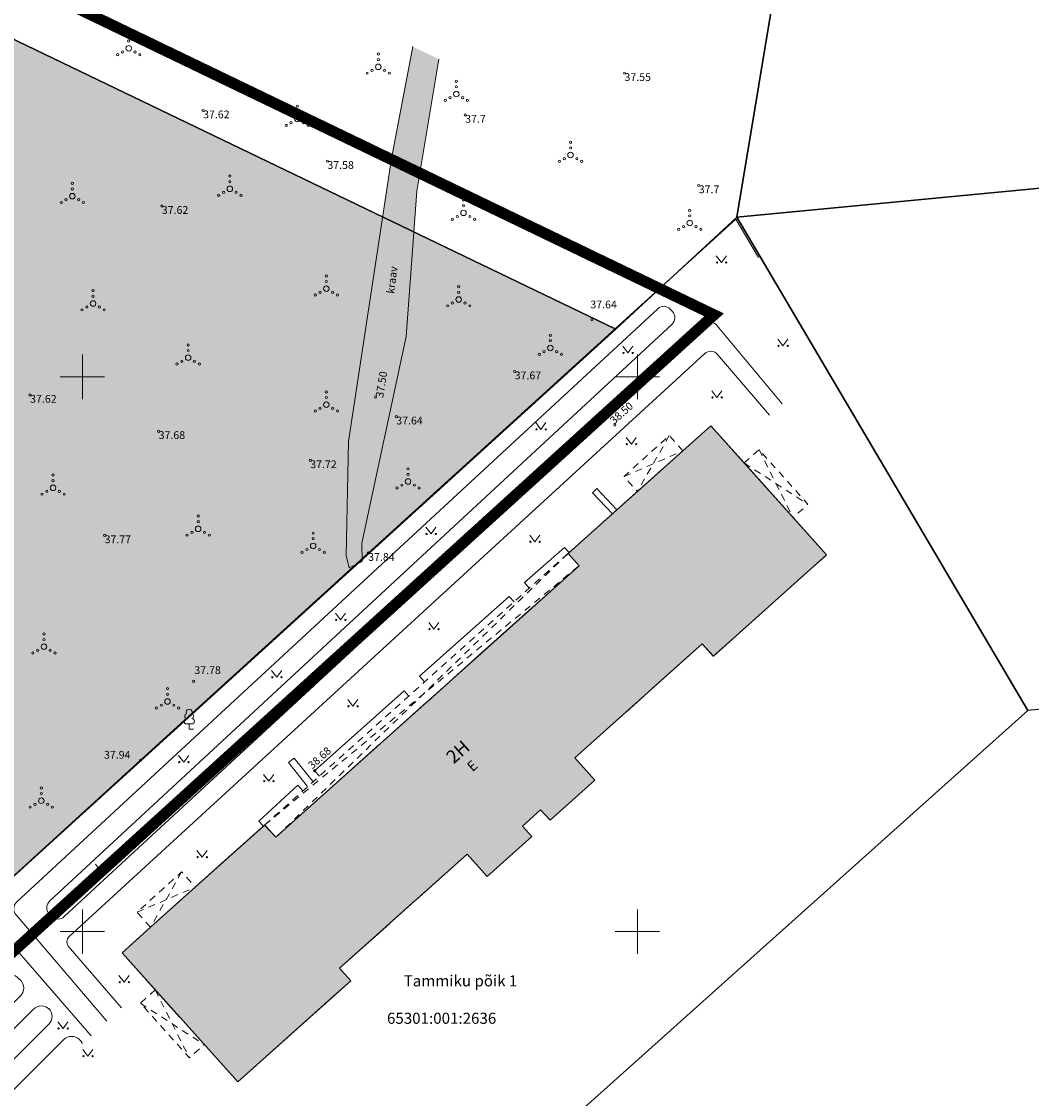
# Model space of a CAD drawing. Units: metres. Extents: x 544998 to 545504, y 6584283 to 6584511.
# Drawn here: x 545145 to 545236, y 6584335 to 6584432 of the extents above; entities that cross this region are included whole.
import ezdxf
from ezdxf.enums import TextEntityAlignment as Align

# ---------------------------------------------------------------- set-up
doc = ezdxf.new("R2010")
doc.units = ezdxf.units.M
doc.header["$LTSCALE"] = 0.5
for name, pattern in [('CENTER', [50.8, 31.75, -6.35, 6.35, -6.35]), ('HOONEKP', [0.02, 0.01, 0.01]), ('KATUSEALL', [3.5, 1.25, -1, 1.25]), ('KRAAVIPERV', [0.02, 0.01, 0.01]), ('RAJATISP', [0.02, 0.01, 0.01])]:
    doc.linetypes.add(name, pattern=pattern)
doc.layers.get('0').update_dxf_attribs({"lineweight": 0})
for name, color, linetype, lineweight, true_color, transparency in [('_GP_kraav_O', 7, 'Continuous', 0, 0xd7ebfe, 0.5), ('_R_hoone_olev', 7, 'Continuous', 0, 0xc7ba8e, 0.5), ('_R_muru_P', 7, 'Continuous', 9, 0xbce57b, 0.7)]:
    doc.layers.add(name, color=color, linetype=linetype, lineweight=lineweight, true_color=true_color, transparency=transparency)
for name, color, linetype, lineweight in [('_Plan_ala', 222, 'CENTER', 9), ('_R_geoplokk', 7, 'Continuous', 0), ('_R_hoone_piir', 7, 'Continuous', 15), ('AED', 7, 'Continuous', 0), ('HALJASTUS', 7, 'Continuous', 0), ('HOONE', 7, 'Continuous', 5), ('HOONEDET', 7, 'Continuous', 5), ('KORGUS-EH2000', 7, 'Continuous', 0), ('L_AADRESS', 34, 'Continuous', 0), ('PIIR', 34, 'Continuous', 25), ('PUU', 7, 'Continuous', 0), ('RAJATIS', 7, 'Continuous', 0), ('TTRASS', 7, 'Continuous', 5), ('TUNNUS', 34, 'Continuous', 0), ('VEEKOGU', 5, 'Continuous', 0), ('VORK', 7, 'Continuous', 0)]:
    doc.layers.add(name, color=color, linetype=linetype, lineweight=lineweight)
doc.styles.add('ITALIC', font='italic.shx')
doc.styles.add('romanc', font='romanc.shx')
doc.styles.add('romans', font='romans.shx')
doc.styles.add('Style-CHAR_FAST_FONT', font='CHAR_FAST_FONT.shx')
doc.styles.add('Style-SimSun-ExtB', font='simsunb.ttf')
doc.linetypes.add('M_KYTE', pattern='A,5,-1.5,["M",romans,S=1.4,R=0,X=-0.7,Y=-0.7],-1.5,5,-2', length=15)
doc.linetypes.add('VO_AED', pattern='A,2.5,[135,mkm.shx,S=0.6,R=0,X=0,Y=0],5,[135,mkm.shx,S=0.6,R=180,X=0,Y=0],2.5', length=10)

# ---------------------------------------------------------------- blocks, each defined once
blk = doc.blocks.new('LEHTP1')
at = {"color": 0, "linetype": 'Continuous'}
for p, q in [((0.48, 0.95), (-0.48, 0.95)), ((0, 0), (0, 0.95)), ((0.76, 0), (0, 0))]:
    blk.add_line(p, q, dxfattribs=at)
for centre, radius, start, end in [((-0.34, 2.35), 0.465, 109.0217, 253.1415), ((0, 3.04), 0.554, 332.5799, 207.4201), ((0.34, 2.35), 0.465, 286.8508, 70.9859), ((-0.47, 1.42), 0.475, 90.0016, 269.3953), ((0.47, 1.42), 0.475, 270.6047, 89.9984)]:
    blk.add_arc(centre, radius, start, end, dxfattribs=at)
blk = doc.blocks.new('MURU')
at = {"color": 0, "linetype": 'Continuous'}
for p, q in [((-0.93, 1.21), (0, 0)), ((0, 0), (0.89, 1.21))]:
    blk.add_line(p, q, dxfattribs=at)
for centre in [(-0.8, 0), (0.86, 0)]:
    blk.add_ellipse(centre, major_axis=(0.0778, 0.0778), ratio=1, start_param=5.497787, end_param=11.780972, dxfattribs=at)
blk = doc.blocks.new('VQSA')
at = {"color": 0, "linetype": 'Continuous'}
for centre, radius in [((0, 2.3), 0.2), ((0, 0), 0.5), ((0, 1.3), 0.2), ((-2, -1.15), 0.2), ((-1.13, -0.65), 0.2), ((1.13, -0.65), 0.2), ((2, -1.15), 0.2)]:
    blk.add_circle(centre, radius, dxfattribs=at)
blk = doc.blocks.new('VKORIS')
at = {"color": 0, "linetype": 'Continuous'}
for p, q in [((0, 4), (0, -4)), ((-4, 0), (4, 0))]:
    blk.add_line(p, q, dxfattribs=at)
blk = doc.blocks.new('geoalus')
at = {"layer": 'AED', "color": 7, "linetype": 'VO_AED', "flags": 128}
blk.add_lwpolyline([(545113.022, 6584305.07), (545101.962, 6584316.851), (545155.243, 6584365.453), (545175.752, 6584384.119), (545208.88, 6584414.215), (545210.915, 6584410.764)], dxfattribs=at)
at = {"layer": 'HOONE', "color": 7, "linetype": 'HOONEKP', "flags": 128}
blk.add_lwpolyline([(545153.58, 6584348.087), (545156.119, 6584350.378), (545156.182, 6584350.432), (545162.271, 6584355.893), (545162.339, 6584355.956), (545166.426, 6584359.612), (545166.524, 6584359.5), (545167.433, 6584358.509), (545171.511, 6584362.179), (545171.689, 6584362.334), (545176.775, 6584366.892), (545176.828, 6584366.931), (545181.016, 6584370.691), (545181.177, 6584370.811), (545185.334, 6584374.55), (545185.401, 6584374.627), (545190.472, 6584379.144), (545190.616, 6584379.267), (545194.75, 6584382.978), (545193.752, 6584384.084), (545197.849, 6584387.755), (545197.912, 6584387.807), (545206.628, 6584395.577), (545211.818, 6584389.785), (545211.871, 6584389.729), (545217.037, 6584383.958), (545216.887, 6584383.824), (545214.522, 6584381.704), (545214.419, 6584381.612), (545209.223, 6584376.955), (545209.131, 6584376.873), (545206.836, 6584374.832), (545205.83, 6584375.953), (545201.37, 6584371.935), (545201.267, 6584371.842), (545199.017, 6584369.822), (545198.969, 6584369.783), (545194.356, 6584365.655), (545196.156, 6584363.644), (545192.141, 6584360.034), (545191.278, 6584360.98), (545189.65, 6584359.518), (545190.501, 6584358.575), (545186.46, 6584354.97), (545184.655, 6584356.981), (545180.072, 6584352.855), (545180.024, 6584352.824), (545177.744, 6584350.795), (545177.664, 6584350.718), (545173.166, 6584346.694), (545174.188, 6584345.571), (545171.867, 6584343.51), (545171.809, 6584343.471), (545166.609, 6584338.805), (545166.521, 6584338.727), (545163.999, 6584336.453), (545158.829, 6584342.229), (545158.766, 6584342.297), (545153.58, 6584348.087)], close=True, dxfattribs=at)
at = {"layer": 'HOONE', "color": 7, "linetype": 'KATUSEALL', "flags": 128}
for points in [[(545204.109, 6584393.33), (545202.877, 6584394.712), (545198.802, 6584391.022), (545200.005, 6584389.673)], [(545209.619, 6584392.238), (545210.96, 6584393.438), (545215.369, 6584388.514), (545214.028, 6584387.313)], [(545166.426, 6584359.612), (545193.752, 6584384.084)], [(545156.144, 6584350.398), (545154.932, 6584351.75), (545158.945, 6584355.379), (545160.172, 6584354.011)], [(545156.57, 6584344.748), (545155.229, 6584343.548), (545159.638, 6584338.623), (545160.979, 6584339.823)]]:
    blk.add_lwpolyline(points, dxfattribs=at)
at = {"layer": 'HOONEDET', "color": 7, "linetype": 'KATUSEALL'}
for p, q in [((545202.877, 6584394.712), (545200.005, 6584389.673)), ((545198.802, 6584391.022), (545204.109, 6584393.33)), ((545210.96, 6584393.438), (545214.028, 6584387.313)), ((545209.619, 6584392.238), (545215.369, 6584388.514)), ((545193.752, 6584384.084), (545167.433, 6584358.509)), ((545166.426, 6584359.612), (545194.75, 6584382.978)), ((545158.945, 6584355.379), (545156.144, 6584350.398)), ((545154.932, 6584351.75), (545160.172, 6584354.011)), ((545156.57, 6584344.748), (545159.638, 6584338.623)), ((545155.229, 6584343.548), (545160.979, 6584339.823))]:
    blk.add_line(p, q, dxfattribs=at)
at = {"layer": 'HOONEDET', "color": 7, "linetype": 'HOONEKP', "flags": 128}
for points in [[(545190.267, 6584380.963), (545189.82, 6584381.462), (545193.422, 6584384.634), (545193.842, 6584384.165)], [(545188.889, 6584379.728), (545188.459, 6584380.208), (545180.386, 6584373.015), (545180.834, 6584372.515)], [(545171.355, 6584364.026), (545170.928, 6584364.503), (545178.985, 6584371.7), (545179.403, 6584371.233)], [(545169.857, 6584362.684), (545169.404, 6584363.189), (545165.913, 6584359.962), (545166.315, 6584359.512)]]:
    blk.add_lwpolyline(points, dxfattribs=at)
at = {"layer": 'KORGUS-EH2000', "color": 7}
for centre in [(545198.842, 6584427.367), (545160.879, 6584424.003), (545184.49, 6584423.604), (545172.072, 6584419.44), (545205.531, 6584417.249), (545157.159, 6584415.392), (545195.898, 6584405.162), (545188.947, 6584400.482), (545145.294, 6584398.369), (545176.409, 6584398.193), (545178.283, 6584396.412), (545197.971, 6584395.659), (545156.872, 6584395.099), (545170.531, 6584392.472), (545152.002, 6584385.711), (545175.752, 6584384.119), (545160.018, 6584372.558), (545155.243, 6584365.453), (545170.928, 6584364.503)]:
    blk.add_circle(centre, 0.1, dxfattribs=at)
at = {"layer": 'PIIR', "linetype": 'Continuous'}
for points in [[(545292.165, 6584422.351), (545208.95, 6584414.4), (545220.82, 6584485.81), (545292.165, 6584493.863)], [(545292.165, 6584375.442), (545235.18, 6584369.92), (545208.95, 6584414.4), (545292.165, 6584422.351)], [(545133.385, 6584283.275), (545126.53, 6584290.13), (545101.93, 6584316.94), (545198.06, 6584404.3), (545208.95, 6584414.4), (545235.18, 6584369.92), (545138.392, 6584283.275)]]:
    blk.add_lwpolyline(points, dxfattribs=at)
for points in [[(545134.45, 6584434.94), (545124.06, 6584479.65), (545220.82, 6584485.81), (545208.95, 6584414.4), (545198.06, 6584404.3)], [(545038.78, 6584427.76), (545043.98, 6584472.05), (545086.15, 6584478.17), (545093.19, 6584425.49), (545134.45, 6584434.94), (545198.06, 6584404.3), (545101.93, 6584316.94), (545082.55, 6584339.36), (545056.9, 6584370.99), (545046.43, 6584388.45), (545041.07, 6584402.9)]]:
    blk.add_lwpolyline(points, close=True, dxfattribs=at)
at = {"layer": 'RAJATIS', "color": 7, "linetype": 'RAJATISP', "flags": 128}
for points in [[(545198.158, 6584388.026), (545196.345, 6584389.939), (545195.946, 6584389.561), (545197.746, 6584387.663)], [(545170.78, 6584363.51), (545169.069, 6584365.646), (545168.559, 6584365.238), (545170.292, 6584363.074)]]:
    blk.add_lwpolyline(points, dxfattribs=at)
at = {"layer": 'TTRASS', "color": 7, "linetype": 'M_KYTE', "flags": 128}
for points in [[(545152.2, 6584341.922), (545144.013, 6584351.55, -0.401845), (545144.079, 6584352.656), (545201.835, 6584406.143, -0.408473), (545202.954, 6584406.112), (545203.158, 6584405.9, -0.419728), (545203.126, 6584404.759), (545147.045, 6584352.734, 0.435109), (545147.043, 6584351.563), (545147.267, 6584351.353, 0.393107), (545148.357, 6584351.35), (545206.044, 6584404.675, -0.429873), (545207.203, 6584404.598), (545213.036, 6584397.572)], [(545211.904, 6584396.536), (545207.223, 6584402.025, 0.424888), (545206.073, 6584402.095), (545148.786, 6584349.529, 0.404356), (545148.736, 6584348.696), (545153.513, 6584343.123)], [(545150.781, 6584340.625), (545143.723, 6584348.737, 0.437113), (545142.55, 6584348.773), (545109.413, 6584315.093, 0.39849), (545109.392, 6584313.993), (545114.976, 6584307.872)], [(545116.287, 6584309.071), (545112.07, 6584313.746, -0.399613), (545112.106, 6584315.123), (545142.847, 6584345.791, -0.414214), (545144.261, 6584345.79), (545144.431, 6584345.62, -0.414214), (545144.429, 6584344.205), (545114.694, 6584314.541, 0.413724), (545114.692, 6584313.128), (545114.462, 6584313.359, 0.414703), (545115.878, 6584313.356), (545145.61, 6584343.018, -0.414214), (545147.024, 6584343.016), (545146.977, 6584343.064, -0.414214), (545146.975, 6584341.649), (545117.07, 6584311.816, 0.414214), (545117.068, 6584310.402), (545117.021, 6584310.449, 0.414214), (545118.435, 6584310.448), (545148.328, 6584340.269, -0.414214), (545149.742, 6584340.267), (545149.75, 6584340.259, -0.109625), (545149.982, 6584339.894, -0.109625)]]:
    blk.add_lwpolyline(points, format="xyb", dxfattribs=at)
at = {"layer": 'VEEKOGU', "color": 7, "linetype": 'KRAAVIPERV', "ltscale": 0.5}
for points in [[(545175.206, 6584383.354), (545174.051, 6584382.781), (545173.754, 6584383.89), (545173.98, 6584394.183), (545177.86, 6584419.678), (545179.759, 6584429.765)], [(545182.116, 6584428.629), (545180.135, 6584416.726), (545179.171, 6584403.65), (545175.181, 6584385.008), (545175.206, 6584383.354)]]:
    blk.add_lwpolyline(points, dxfattribs=at)
at = {"layer": 'HALJASTUS', "color": 7, "xscale": 0.5, "yscale": 0.5, "zscale": 0.5}
for name, p in [('VQSA', (545154.18, 6584429.612)), ('VQSA', (545176.656, 6584427.944)), ('VQSA', (545183.693, 6584425.488)), ('VQSA', (545169.366, 6584423.242)), ('VQSA', (545193.982, 6584419.993)), ('VQSA', (545163.29, 6584416.945)), ('VQSA', (545149.096, 6584416.285)), ('VQSA', (545184.34, 6584414.777)), ('VQSA', (545204.722, 6584413.864)), ('MURU', (545207.578, 6584410.306)), ('VQSA', (545171.982, 6584407.946)), ('VQSA', (545150.967, 6584406.616)), ('VQSA', (545183.904, 6584406.973)), ('VQSA', (545192.163, 6584402.601)), ('VQSA', (545159.53, 6584401.729)), ('MURU', (545199.155, 6584402.15)), ('MURU', (545213.12, 6584402.795)), ('VQSA', (545171.982, 6584397.491)), ('MURU', (545207.171, 6584398.147)), ('MURU', (545191.319, 6584395.267)), ('MURU', (545199.461, 6584393.932)), ('VQSA', (545179.346, 6584390.564)), ('VQSA', (545147.362, 6584390.002)), ('VQSA', (545160.438, 6584386.304)), ('VQSA', (545170.796, 6584384.763)), ('MURU', (545181.411, 6584385.84)), ('MURU', (545190.765, 6584385.141)), ('MURU', (545173.267, 6584378.088)), ('MURU', (545181.666, 6584377.262)), ('VQSA', (545146.538, 6584375.681)), ('MURU', (545167.514, 6584372.926)), ('VQSA', (545157.672, 6584370.74)), ('MURU', (545174.369, 6584370.314)), ('MURU', (545159.135, 6584365.284)), ('MURU', (545166.792, 6584363.559)), ('VQSA', (545146.301, 6584361.797)), ('MURU', (545160.785, 6584356.721)), ('MURU', (545151.644, 6584355.468)), ('MURU', (545153.764, 6584345.451)), ('MURU', (545148.258, 6584341.265))]:
    blk.add_blockref(name, p, dxfattribs=at)
at = {"layer": 'HALJASTUS', "color": 7, "linetype": 'Continuous', "xscale": 0.5, "yscale": 0.5, "zscale": 0.5}
blk.add_blockref('MURU', (545150.499, 6584338.783), dxfattribs=at)
at = {"layer": 'PUU', "color": 7, "xscale": 0.5, "yscale": 0.5, "zscale": 0.5}
blk.add_blockref('LEHTP1', (545159.627, 6584368.249), dxfattribs=at)
at = {"layer": 'VORK', "color": 7, "xscale": 0.5, "yscale": 0.5, "zscale": 0.5}
for p in [(545150, 6584400), (545200, 6584400), (545150, 6584350), (545200, 6584350)]:
    blk.add_blockref('VKORIS', p, dxfattribs=at)
at = {"layer": 'HOONE', "color": 7, "style": 'romans'}
for s, height, rotation, p in [('2H', 1.2, 41.54289, (545183.83, 6584366.205)), ('E', 0.9, 40.82336, (545185.124, 6584364.941))]:
    blk.add_text(s, height=height, rotation=rotation, dxfattribs=at).set_placement(p, align=Align.MIDDLE_CENTER)
at = {"layer": 'KORGUS-EH2000', "color": 7, "style": 'ITALIC'}
for s, p in [('37.55', (545198.842, 6584427.367)), ('37.62', (545160.879, 6584424.003)), ('37.7', (545184.49, 6584423.604)), ('37.58', (545172.072, 6584419.44)), ('37.7', (545205.531, 6584417.249)), ('37.62', (545157.159, 6584415.392)), ('37.64', (545195.766, 6584406.873)), ('37.67', (545188.947, 6584400.482)), ('37.62', (545145.294, 6584398.369)), ('37.64', (545178.283, 6584396.412)), ('37.68', (545156.872, 6584395.099)), ('37.72', (545170.531, 6584392.472)), ('37.77', (545152.002, 6584385.711)), ('37.84', (545175.752, 6584384.119)), ('37.78', (545160.088, 6584373.918)), ('37.94', (545151.949, 6584366.29))]:
    blk.add_text(s, height=0.7, dxfattribs=at).set_placement(p, align=Align.TOP_LEFT)
for s, rotation, p in [('37.50', 80.84391, (545176.409, 6584398.193)), (' 38.50', 41.70744, (545197.288, 6584396.062)), (' 38.68', 41.9776, (545170.087, 6584364.983))]:
    blk.add_text(s, height=0.7, rotation=rotation, dxfattribs=at).set_placement(p, align=Align.TOP_LEFT)
at = {"layer": 'L_AADRESS', "linetype": 'Continuous', "style": 'Style-SimSun-ExtB'}
blk.add_text('Tammiku põik 1', height=1, dxfattribs=at).set_placement((545178.951, 6584344.755), align=Align.BOTTOM_LEFT)
at = {"layer": 'TUNNUS', "linetype": 'Continuous', "style": 'Style-CHAR_FAST_FONT'}
blk.add_text('65301:001:2636', height=1, dxfattribs=at).set_placement((545177.445, 6584341.381), align=Align.BOTTOM_LEFT)
at = {"layer": 'VEEKOGU', "color": 7, "style": 'romanc'}
blk.add_text('kraav', height=0.7, rotation=83.10814, dxfattribs=at).set_placement((545177.899, 6584408.732), align=Align.MIDDLE_CENTER)

msp = doc.modelspace()

# ---------------------------------------------------------------- hatches: boundary and pattern name
at = {"layer": '_GP_kraav_O'}
h = msp.add_hatch(color=256, dxfattribs=at)
h.dxf.hatch_style = 1
h.paths.add_polyline_path([(545175.206, 6584383.354), (545174.051, 6584382.781), (545173.754, 6584383.89), (545173.98, 6584394.183), (545177.86, 6584419.678), (545179.759, 6584429.765), (545182.116, 6584428.629), (545180.135, 6584416.726), (545179.171, 6584403.65), (545175.181, 6584385.008)])
at = {"layer": '_R_hoone_olev'}
h = msp.add_hatch(color=256, dxfattribs=at)
h.dxf.hatch_style = 1
h.paths.add_polyline_path([(545163.999, 6584336.453), (545153.58, 6584348.087), (545156.15, 6584350.392), (545160.178, 6584354.004), (545166.315, 6584359.512), (545166.422, 6584359.608), (545167.433, 6584358.509), (545194.75, 6584382.978), (545193.752, 6584384.084), (545193.842, 6584384.165), (545197.746, 6584387.663), (545198.158, 6584388.026), (545200.005, 6584389.673), (545204.109, 6584393.33), (545206.628, 6584395.577), (545209.62, 6584392.238), (545214.031, 6584387.316), (545217.037, 6584383.958), (545206.848, 6584374.818), (545205.828, 6584375.951), (545194.356, 6584365.655), (545196.16, 6584363.648), (545192.141, 6584360.034), (545191.285, 6584360.986), (545189.653, 6584359.515), (545190.501, 6584358.575), (545186.46, 6584354.97), (545184.655, 6584356.981), (545173.166, 6584346.694), (545174.188, 6584345.571)])
at = {"layer": '_R_muru_P'}
h = msp.add_hatch(color=256, dxfattribs=at)
h.dxf.hatch_style = 1
h.paths.add_polyline_path([(545101.93, 6584316.94), (545082.55, 6584339.36), (545056.9, 6584370.99), (545046.43, 6584388.45), (545041.07, 6584402.9), (545038.78, 6584427.76), (545043.98, 6584472.05), (545079.942, 6584477.269), (545080.451, 6584473.795), (545084.45, 6584474.377), (545083.904, 6584477.844), (545086.15, 6584478.17), (545093.19, 6584425.49), (545134.45, 6584434.94), (545134.669, 6584434.835), (545134.86, 6584433.816), (545139.487, 6584411.231), (545133.683, 6584408.102), (545133.883, 6584407.05), (545134.608, 6584406.431), (545141.8, 6584410.356), (545136.517, 6584433.944), (545177.059, 6584414.416), (545173.98, 6584394.183), (545173.754, 6584383.89), (545174.051, 6584382.781), (545174.777, 6584383.141)])
h = msp.add_hatch(color=256, dxfattribs=at)
h.dxf.hatch_style = 1
h.paths.add_polyline_path([(545175.203, 6584383.529), (545175.181, 6584385.008), (545179.171, 6584403.65), (545179.865, 6584413.064), (545198.06, 6584404.3)])

# ---------------------------------------------------------------- linework, layer by layer
at = {"layer": '_Plan_ala', "ltscale": 0.2, "const_width": 1}
msp.add_lwpolyline([(545039.462, 6584476.447), (545090.436, 6584483.844), (545097.42, 6584431.588), (545135.041, 6584440.205), (545206.91, 6584405.587), (545101.499, 6584309.792), (545078.716, 6584336.15), (545066.633, 6584351.05), (545052.794, 6584368.115), (545041.903, 6584386.276), (545036.152, 6584401.782), (545033.753, 6584427.823)], close=True, dxfattribs=at)
at = {"layer": '_R_hoone_piir', "flags": 128}
msp.add_lwpolyline([(545163.999, 6584336.453), (545153.58, 6584348.087), (545156.15, 6584350.392), (545160.178, 6584354.004), (545166.315, 6584359.512), (545166.422, 6584359.608), (545167.433, 6584358.509), (545194.75, 6584382.978), (545193.752, 6584384.084), (545193.842, 6584384.165), (545197.746, 6584387.663), (545198.158, 6584388.026), (545200.005, 6584389.673), (545204.109, 6584393.33), (545206.628, 6584395.577), (545209.62, 6584392.238), (545214.031, 6584387.316), (545217.037, 6584383.958), (545206.848, 6584374.818), (545205.828, 6584375.951), (545194.356, 6584365.655), (545196.16, 6584363.648), (545192.141, 6584360.034), (545191.285, 6584360.986), (545189.653, 6584359.515), (545190.501, 6584358.575), (545186.46, 6584354.97), (545184.655, 6584356.981), (545173.166, 6584346.694), (545174.188, 6584345.571)], close=True, dxfattribs=at)

# ---------------------------------------------------------------- block references
at = {"layer": '_R_geoplokk'}
msp.add_blockref('geoalus', (0, 0), dxfattribs=at)

doc.saveas('drawing.dxf')
